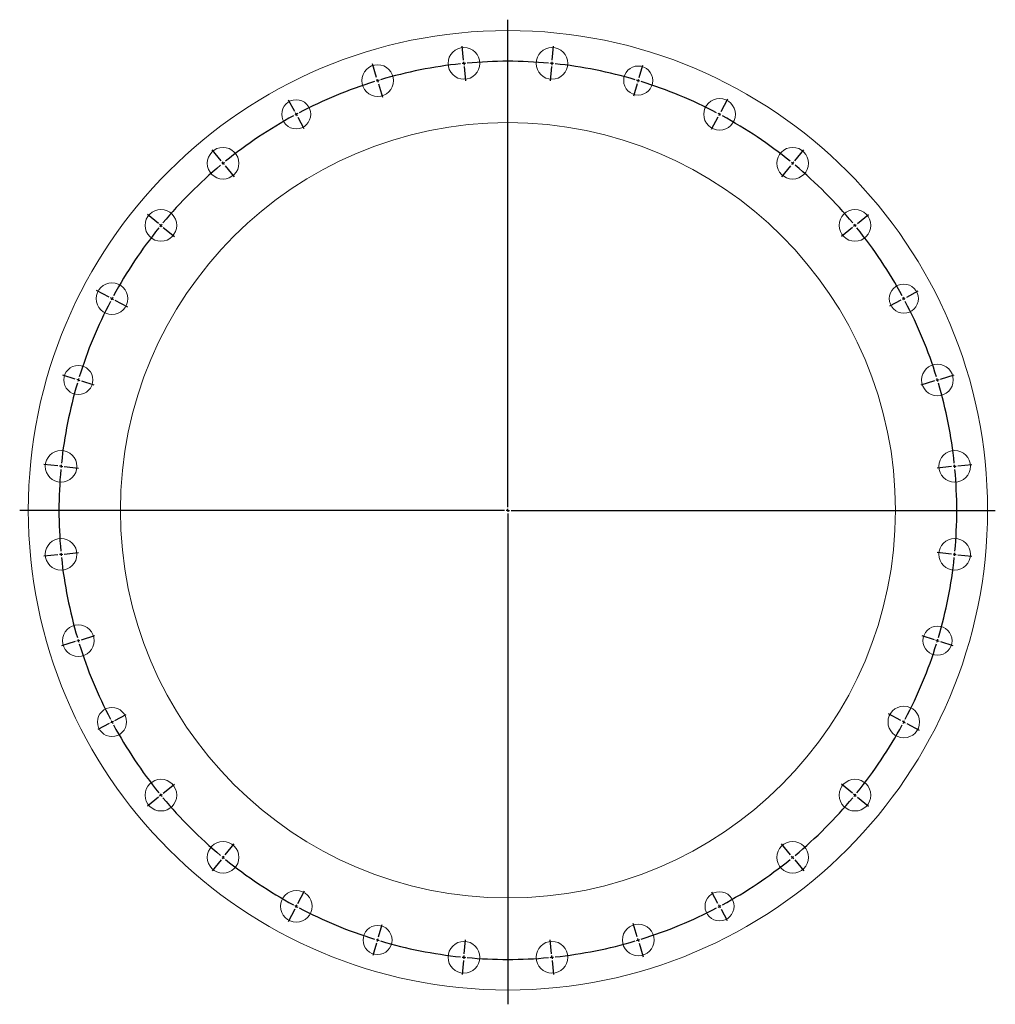
# Model space of a CAD drawing. Units: millimetres. Extents: x -682 to 1743, y -1407 to 1795.
# Drawn here: x 232 to 1743, y 272 to 1795 of the extents above; entities that cross this region are included whole.
import ezdxf

# ---------------------------------------------------------------- set-up
doc = ezdxf.new("R2010")
doc.units = ezdxf.units.MM
doc.layers.add('FORMAT', color=7, linetype='Continuous')

# ---------------------------------------------------------------- blocks, each defined once
blk = doc.blocks.new('SW_CENTERMARKSYMBOL_0')
at = {"layer": 'FORMAT', "color": 0}
for p, q in [((68.1, -686.7), (68.1, 67.7)), ((-0.5, 5), (-2.6, 26.9)), ((136.7, 5), (138.9, 26.9)), ((0, 0), (-0.2, 2.5)), ((0, 0), (0.2, -2.5)), ((136.2, 0), (136, -2.5)), ((136.2, 0), (136.5, 2.5)), ((-135.1, -21.8), (-141.5, -0.7)), ((0.5, -5), (2.6, -26.9)), ((135.8, -5), (133.6, -26.9)), ((271.3, -21.8), (277.1, -2.7)), ((-133.6, -26.6), (-134.4, -24.2)), ((-133.6, -26.6), (-132.9, -29)), ((269.9, -26.6), (269.1, -29)), ((269.9, -26.6), (270.6, -24.2)), ((-132.2, -31.4), (-125.8, -52.4)), ((268.4, -31.4), (262.6, -50.5)), ((-261.9, -74.3), (-271.3, -56.7)), ((398.1, -74.3), (408.5, -54.9)), ((-259.5, -78.7), (-260.7, -76.5)), ((-259.5, -78.7), (-258.3, -80.9)), ((-257.1, -83.1), (-247.7, -100.8)), ((393.4, -83.1), (383, -102.5)), ((395.7, -78.7), (394.6, -80.9)), ((395.7, -78.7), (396.9, -76.5)), ((-376, -150.5), (-389.9, -133.5)), ((512.2, -150.5), (526.2, -133.5)), ((-372.8, -154.4), (-374.4, -152.5)), ((-372.8, -154.4), (-371.2, -156.3)), ((-369.6, -158.3), (-355.7, -175.3)), ((505.9, -158.3), (491.9, -175.3)), ((509, -154.4), (507.4, -156.3)), ((509, -154.4), (510.6, -152.5)), ((-473, -247.6), (-490, -233.6)), ((609.2, -247.6), (626.2, -233.6)), ((-469.1, -250.8), (-471.1, -249.2)), ((-469.1, -250.8), (-467.2, -252.3)), ((-465.3, -253.9), (-448.2, -267.9)), ((601.5, -253.9), (584.5, -267.9)), ((605.4, -250.8), (603.4, -252.3)), ((605.4, -250.8), (607.3, -249.2)), ((-549.2, -361.7), (-568.6, -351.3)), ((-544.8, -364), (-547, -362.9)), ((-544.8, -364), (-542.6, -365.2)), ((681.1, -364), (678.9, -365.2)), ((681.1, -364), (683.3, -362.9)), ((685.5, -361.7), (703.1, -352.2)), ((-540.4, -366.4), (-521, -376.8)), ((676.6, -366.4), (659, -375.8)), ((-601.7, -488.5), (-620.9, -482.6)), ((738, -488.5), (759, -482.1)), ((-597, -489.9), (-599.3, -489.2)), ((-597, -489.9), (-594.6, -490.6)), ((-592.2, -491.4), (-573, -497.2)), ((728.4, -491.4), (707.4, -497.7)), ((733.2, -489.9), (730.8, -490.6)), ((733.2, -489.9), (735.6, -489.2)), ((-628.5, -623), (-650.4, -620.9)), ((-623.5, -623.5), (-626, -623.3)), ((-623.5, -623.5), (-621, -623.8)), ((-618.6, -624), (-596.7, -626.2)), ((754.8, -624), (732.9, -626.2)), ((759.8, -623.5), (757.3, -623.8)), ((759.8, -623.5), (762.3, -623.3)), ((764.8, -623), (786.6, -620.9)), ((63.1, -691.7), (-687.7, -691.7)), ((68.1, -691.7), (65.6, -691.7)), ((68.1, -691.7), (68.1, -689.2)), ((68.1, -691.7), (68.1, -694.2)), ((68.1, -691.7), (70.6, -691.7)), ((68.1, -696.7), (68.1, -1456.2)), ((73.1, -691.7), (822.7, -691.7)), ((-628.5, -760.3), (-650.4, -762.4)), ((-623.5, -759.8), (-626, -760)), ((-623.5, -759.8), (-621, -759.5)), ((-618.6, -759.3), (-596.7, -757.1)), ((754.8, -759.3), (732.9, -757.1)), ((759.8, -759.8), (757.3, -759.5)), ((759.8, -759.8), (762.3, -760)), ((764.8, -760.3), (786.6, -762.4)), ((-601.7, -894.9), (-622.8, -901.2)), ((-597, -893.4), (-599.3, -894.1)), ((-597, -893.4), (-594.6, -892.7)), ((-592.2, -891.9), (-571.1, -885.6)), ((728.4, -891.9), (709.3, -886.1)), ((733.2, -893.4), (730.8, -892.7)), ((733.2, -893.4), (735.6, -894.1)), ((738, -894.9), (757.1, -900.7)), ((-544.8, -1019.3), (-547, -1020.5)), ((-544.8, -1019.3), (-542.6, -1018.1)), ((-540.4, -1016.9), (-522.8, -1007.5)), ((676.6, -1016.9), (657.2, -1006.5)), ((681.1, -1019.3), (678.9, -1018.1)), ((681.1, -1019.3), (683.3, -1020.5)), ((-549.2, -1021.6), (-566.9, -1031.1)), ((685.5, -1021.6), (704.9, -1032)), ((-465.3, -1129.4), (-448.2, -1115.4)), ((601.5, -1129.4), (584.5, -1115.4)), ((-473, -1135.7), (-490, -1149.7)), ((-469.1, -1132.6), (-471.1, -1134.1)), ((-469.1, -1132.6), (-467.2, -1131)), ((605.4, -1132.6), (603.4, -1131)), ((605.4, -1132.6), (607.3, -1134.1)), ((609.2, -1135.7), (626.2, -1149.7)), ((-369.6, -1225), (-355.7, -1208)), ((505.9, -1225), (491.9, -1208)), ((-376, -1232.8), (-389.9, -1249.8)), ((-372.8, -1228.9), (-374.4, -1230.8)), ((-372.8, -1228.9), (-371.2, -1227)), ((509, -1228.9), (507.4, -1227)), ((509, -1228.9), (510.6, -1230.8)), ((512.2, -1232.8), (526.2, -1249.8)), ((-257.1, -1300.2), (-246.8, -1280.8)), ((393.4, -1300.2), (384, -1282.5)), ((-261.9, -1309), (-272.2, -1328.4)), ((-259.5, -1304.6), (-260.7, -1306.8)), ((-259.5, -1304.6), (-258.3, -1302.4)), ((395.7, -1304.6), (394.6, -1302.4)), ((395.7, -1304.6), (396.9, -1306.8)), ((398.1, -1309), (407.5, -1326.6)), ((-132.2, -1351.9), (-126.4, -1332.8)), ((268.4, -1351.9), (262, -1330.9)), ((-133.6, -1356.7), (-132.9, -1354.3)), ((269.9, -1356.7), (269.1, -1354.3)), ((-135.1, -1361.5), (-140.9, -1380.7)), ((-133.6, -1356.7), (-134.4, -1359.1)), ((0.5, -1378.3), (2.6, -1356.4)), ((135.8, -1378.3), (133.6, -1356.4)), ((269.9, -1356.7), (270.6, -1359.1)), ((271.3, -1361.5), (277.7, -1382.6)), ((0, -1383.3), (-0.2, -1385.8)), ((0, -1383.3), (0.2, -1380.8)), ((136.2, -1383.3), (136, -1380.8)), ((136.2, -1383.3), (136.5, -1385.8)), ((-0.5, -1388.3), (-2.6, -1410.2)), ((136.7, -1388.3), (138.9, -1410.2))]:
    blk.add_line(p, q, dxfattribs=at)
for start, end in [(95.625, 95.8311), (95.4189, 95.625), (84.7872, 95.2128), (84.375, 84.5811), (84.1689, 84.375), (96.0372, 106.4628), (73.5372, 83.9628), (107.2872, 117.7128), (106.875, 107.0811), (106.6689, 106.875), (73.125, 73.3311), (72.9189, 73.125), (62.2872, 72.7128), (118.5372, 128.9628), (118.125, 118.3311), (117.9189, 118.125), (61.875, 62.0811), (61.6689, 61.875), (51.0372, 61.4628), (129.7872, 140.2128), (129.375, 129.5811), (129.1689, 129.375), (50.625, 50.8311), (50.4189, 50.625), (39.7872, 50.2128), (141.0372, 151.4628), (140.625, 140.8311), (140.4189, 140.625), (39.375, 39.5811), (39.1689, 39.375), (28.5372, 38.9628), (151.875, 152.0811), (151.6689, 151.875), (28.125, 28.3311), (27.9189, 28.125), (152.2872, 162.7128), (17.2872, 27.7128), (162.9189, 163.125), (16.875, 17.0811), (163.5372, 173.9628), (163.125, 163.3311), (16.6689, 16.875), (6.0372, 16.4628), (174.375, 174.5811), (174.1689, 174.375), (5.625, 5.8311), (5.4189, 5.625), (174.7872, 185.2128), (354.7872, 5.2128), (185.4189, 185.625), (185.625, 185.8311), (354.1689, 354.375), (354.375, 354.5811), (186.0372, 196.4628), (343.5372, 353.9628), (196.6689, 196.875), (196.875, 197.0811), (197.2872, 207.7128), (332.2872, 342.7128), (342.9189, 343.125), (343.125, 343.3311), (207.9189, 208.125), (208.125, 208.3311), (331.6689, 331.875), (331.875, 332.0811), (208.5372, 218.9628), (321.0372, 331.4628), (219.1689, 219.375), (219.375, 219.5811), (219.7872, 230.2128), (309.7872, 320.2128), (320.4189, 320.625), (320.625, 320.8311), (230.4189, 230.625), (230.625, 230.8311), (231.0372, 241.4628), (298.5372, 308.9628), (309.1689, 309.375), (309.375, 309.5811), (241.6689, 241.875), (241.875, 242.0811), (242.2872, 252.7128), (287.2872, 297.7128), (297.9189, 298.125), (298.125, 298.3311), (252.9189, 253.125), (286.875, 287.0811), (253.125, 253.3311), (253.5372, 263.9628), (276.0372, 286.4628), (286.6689, 286.875), (264.1689, 264.375), (264.375, 264.5811), (264.7872, 275.2128), (275.4189, 275.625), (275.625, 275.8311)]:
    blk.add_arc((68.1, -691.7), 695, start, end, dxfattribs=at)

msp = doc.modelspace()

# ---------------------------------------------------------------- linework, layer by layer
at = {"color": 7, "linetype": 'Continuous', "lineweight": 15}
for centre, radius in [((988.2, 1036.1), 742.5), ((920, 1727.7), 24.5), ((1056.3, 1727.7), 24.5), ((786.4, 1701.2), 24.5), ((1189.9, 1701.2), 22.5), ((660.5, 1649), 22.5), ((1315.8, 1649), 24.5), ((988.2, 1036.1), 600), ((547.3, 1573.3), 24.5), ((1429.1, 1573.3), 24.5), ((450.9, 1477), 24.5), ((1525.4, 1477), 24.5), ((375.2, 1363.7), 24.5), ((1601.1, 1363.7), 22.5), ((323.1, 1237.8), 22.5), ((1653.2, 1237.8), 24.5), ((296.5, 1104.2), 24.5), ((1679.8, 1104.2), 24.5), ((296.5, 968), 24.5), ((1679.8, 968), 24.5), ((323.1, 834.3), 24.5), ((1653.2, 834.3), 22.5), ((1601.1, 708.5), 24.5), ((375.2, 708.5), 22.5), ((450.9, 595.2), 24.5), ((1525.4, 595.2), 24.5), ((547.3, 498.9), 24.5), ((1429.1, 498.9), 24.5), ((660.5, 423.2), 24.5), ((1315.8, 423.2), 22.5), ((786.4, 371), 22.5), ((1189.9, 371), 24.5), ((920, 344.4), 24.5), ((1056.3, 344.4), 24.5)]:
    msp.add_circle(centre, radius, dxfattribs=at)

# ---------------------------------------------------------------- block references
at = {"layer": 'FORMAT'}
msp.add_blockref('SW_CENTERMARKSYMBOL_0', (920, 1727.7), dxfattribs=at)

doc.saveas('drawing.dxf')
